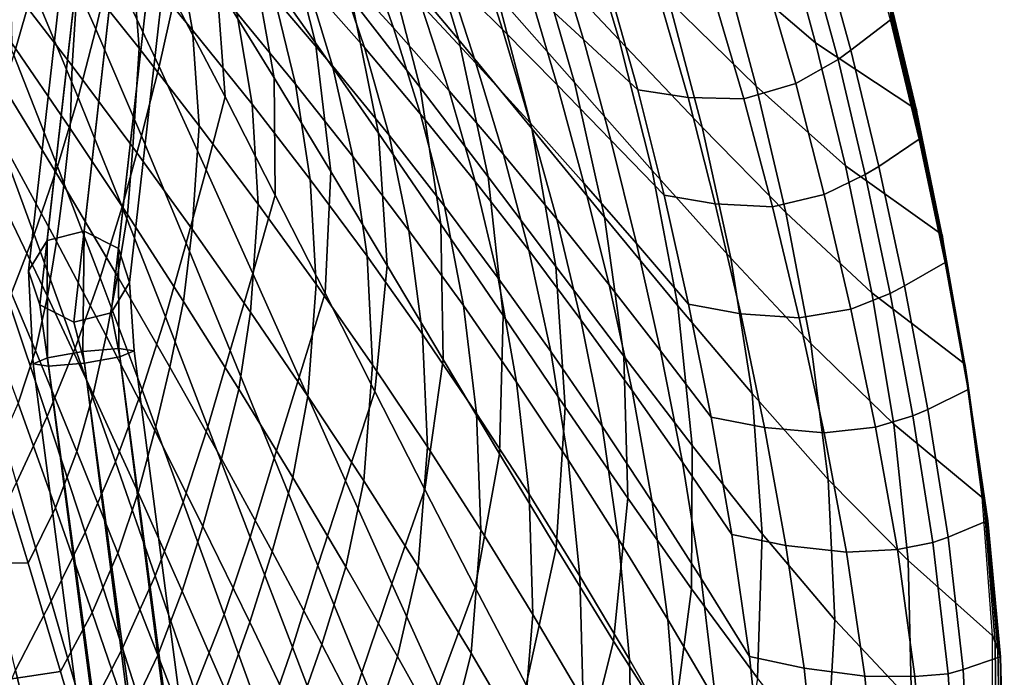
# Model space of a CAD drawing. Units: inches. Extents: x -17.2 to 17.2, y -15.5 to 15.5.
# Drawn here: x 11.2 to 17.2, y 0.7 to 4.7 of the extents above; entities that cross this region are included whole.
import ezdxf

# ---------------------------------------------------------------- set-up
doc = ezdxf.new("R2010")
doc.units = ezdxf.units.IN
doc.header["$MEASUREMENT"] = 0
doc.layers.add('AFUFU-3D-CH-LG', color=2, linetype='Continuous')
doc.layers.add('AFUFU-3D-CH-SH', color=2, linetype='Continuous')

msp = doc.modelspace()

# ---------------------------------------------------------------- linework, layer by layer
at = {"layer": 'AFUFU-3D-CH-LG'}
for points in [[(11.5569, 3.4472, 15.4738), (12.2907, 9.9485, 1.6657), (12.0618, 9.8911, 1.6265), (11.3281, 3.3898, 15.4346)], [(11.7672, 3.3403, 15.4346), (12.501, 9.8415, 1.6265), (12.2907, 9.9485, 1.6657), (11.5569, 3.4472, 15.4738)], [(11.3281, 3.3898, 15.4346), (12.0618, 9.8911, 1.6265), (11.9485, 9.7029, 1.5319), (11.2147, 3.2017, 15.34)], [(11.8358, 3.1316, 15.34), (12.5696, 9.6328, 1.5319), (12.501, 9.8415, 1.6265), (11.7672, 3.3403, 15.4346)], [(11.2147, 3.2017, 15.34), (11.9485, 9.7029, 1.5319), (12.0171, 9.4942, 1.4373), (11.2833, 2.993, 15.2453)], [(11.7224, 2.9434, 15.2453), (12.4562, 9.4446, 1.4373), (12.5696, 9.6328, 1.5319), (11.8358, 3.1316, 15.34)], [(11.2833, 2.993, 15.2453), (12.0171, 9.4942, 1.4373), (12.2274, 9.3872, 1.3981), (11.4936, 2.886, 15.2062)], [(11.4936, 2.886, 15.2062), (12.2274, 9.3872, 1.3981), (12.4562, 9.4446, 1.4373), (11.7224, 2.9434, 15.2453)], [(11.549, 2.7059, 16.0096), (11.5569, 3.4472, 15.4738), (11.3281, 3.3898, 15.4346), (11.3313, 2.6667, 15.9187)], [(11.7695, 2.724, 15.9187), (11.7672, 3.3403, 15.4346), (11.5569, 3.4472, 15.4738), (11.549, 2.7059, 16.0096)], [(11.3313, 2.6667, 15.9187), (11.3281, 3.3898, 15.4346), (11.2147, 3.2017, 15.34), (11.2439, 2.6293, 15.6992)], [(11.8636, 2.7104, 15.6992), (11.8358, 3.1316, 15.34), (11.7672, 3.3403, 15.4346), (11.7695, 2.724, 15.9187)], [(11.2439, 2.6293, 15.6992), (11.2147, 3.2017, 15.34), (11.2833, 2.993, 15.2453), (11.3379, 2.6157, 15.4798)], [(11.7762, 2.6731, 15.4798), (11.7224, 2.9434, 15.2453), (11.8358, 3.1316, 15.34), (11.8636, 2.7104, 15.6992)], [(11.3379, 2.6157, 15.4798), (11.2833, 2.993, 15.2453), (11.4936, 2.886, 15.2062), (11.5584, 2.6338, 15.3888)], [(11.5584, 2.6338, 15.3888), (11.4936, 2.886, 15.2062), (11.7224, 2.9434, 15.2453), (11.7762, 2.6731, 15.4798)], [(11.3313, 2.6667, 15.9187), (11.2439, 2.6293, 15.6992), (11.9511, -2.771, 16.3563), (12.0565, -2.7322, 16.568)], [(11.549, 2.7059, 16.0096), (11.3313, 2.6667, 15.9187), (12.0565, -2.7322, 16.568), (12.2738, -2.6946, 16.6456)], [(12.48, -2.6801, 16.5397), (11.7695, 2.724, 15.9187), (11.549, 2.7059, 16.0096), (12.2738, -2.6946, 16.6456)], [(12.2475, -2.7709, 16.0283), (11.5584, 2.6338, 15.3888), (11.7762, 2.6731, 15.4798), (12.4648, -2.7333, 16.1059)], [(12.5702, -2.6945, 16.3176), (11.8636, 2.7104, 15.6992), (11.7695, 2.724, 15.9187), (12.48, -2.6801, 16.5397)], [(12.4648, -2.7333, 16.1059), (11.7762, 2.6731, 15.4798), (11.8636, 2.7104, 15.6992), (12.5702, -2.6945, 16.3176)], [(11.2439, 2.6293, 15.6992), (11.3379, 2.6157, 15.4798), (12.0413, -2.7854, 16.1342), (11.9511, -2.771, 16.3563)], [(12.2475, -2.7709, 16.0283), (12.0413, -2.7854, 16.1342), (11.3379, 2.6157, 15.4798), (11.5584, 2.6338, 15.3888)]]:
    msp.add_3dface(points, dxfattribs=at)
at = {"layer": 'AFUFU-3D-CH-SH'}
for points in [[(12.9796, 4.6061, 16.8185), (12.5885, 5.1597, 16.8271), (12.3439, 5.9502, 17.2014), (12.7757, 5.4162, 17.1817)], [(13.8618, 4.624, 17.5516), (13.4091, 5.1643, 17.5497), (13.1287, 5.9783, 17.9621), (13.6146, 5.445, 17.9639)], [(14.8497, 4.6243, 18.496), (14.3425, 5.1649, 18.4505), (14.0831, 5.938, 18.9234), (14.6179, 5.4002, 18.9754)], [(16.057, 4.6055, 19.8755), (15.4907, 5.0931, 19.6792), (15.2742, 5.824, 20.2327), (15.8573, 5.3408, 20.4493)], [(11.337, 5.3406, 16.014), (11.4142, 5.7197, 16.0508), (11.7208, 5.0927, 16.0647), (11.6277, 4.6895, 16.0384)], [(12.7251, 4.3904, 16.4891), (12.3736, 4.9657, 16.4872), (12.1939, 5.7097, 16.8425), (12.5885, 5.1597, 16.8271)], [(13.6249, 4.3311, 17.1664), (13.2027, 4.8763, 17.1698), (12.9509, 5.6982, 17.5579), (13.4091, 5.1643, 17.5497)], [(14.5738, 4.3629, 18.0046), (14.0954, 4.9056, 17.9776), (13.8346, 5.7044, 18.4195), (14.3425, 5.1649, 18.4505)], [(12.2238, 4.685, 17.8957), (12.1278, 5.2203, 18.1105), (11.7525, 5.6432, 18.0663), (11.8512, 5.1346, 17.8476)], [(10.8455, 5.2083, 15.9555), (10.95, 5.6025, 15.9694), (11.2404, 4.9397, 16.0007), (11.1242, 4.5295, 15.9995)], [(11.8953, 4.5733, 17.7143), (11.8512, 5.1346, 17.8476), (11.4719, 5.5772, 17.7957), (11.5188, 5.0442, 17.6557)], [(15.6925, 4.3393, 19.1533), (15.1541, 4.8644, 19.0429), (14.9302, 5.616, 19.5572), (15.4907, 5.0931, 19.6792)], [(12.4237, 4.273, 16.1757), (12.1111, 4.8752, 16.1565), (12.0181, 5.5386, 16.4912), (12.3736, 4.9657, 16.4872)], [(13.4601, 4.6982, 19.369), (13.2811, 5.2042, 19.8061), (12.9283, 5.5597, 19.7509), (13.1112, 5.0801, 19.3179)], [(14.1312, 4.6887, 20.473), (13.9525, 5.2515, 20.9781), (13.608, 5.563, 20.9044), (13.7912, 5.0267, 20.4034)], [(14.6295, 4.6257, 21.1294), (14.4471, 5.2302, 21.6599), (14.106, 5.5195, 21.5802), (14.2928, 4.9385, 21.0523)], [(11.4829, 4.4641, 17.5957), (11.5188, 5.0442, 17.6557), (11.1362, 5.5091, 17.5928), (11.1042, 4.959, 17.5244)], [(11.7208, 5.0927, 16.0647), (11.7919, 5.4742, 16.1433), (12.1111, 4.8752, 16.1565), (12.0176, 4.4602, 16.0846)], [(13.2822, 4.5765, 18.9198), (13.1112, 5.0801, 19.3179), (12.7553, 5.456, 19.2697), (12.9299, 4.9782, 18.8747)], [(16.083, 5.2555, 21.7657), (16.2751, 4.5603, 21.1778), (16.5178, 4.7486, 20.9678), (16.3202, 5.4647, 21.5709)], [(13.3673, 4.0491, 16.817), (12.9796, 4.6061, 16.8185), (12.7757, 5.4162, 17.1817), (13.2027, 4.8763, 17.1698)], [(14.311, 4.0793, 17.5648), (13.8618, 4.624, 17.5516), (13.6146, 5.445, 17.9639), (14.0954, 4.9056, 17.9776)], [(15.3598, 4.0867, 18.5576), (14.8497, 4.6243, 18.496), (14.6179, 5.4002, 18.9754), (15.1541, 4.8644, 19.0429)], [(11.2404, 4.9397, 16.0007), (11.337, 5.3406, 16.014), (11.6277, 4.6895, 16.0384), (11.5199, 4.2703, 16.0361)], [(13.0848, 4.4653, 18.5244), (12.9299, 4.9782, 18.8747), (12.5701, 5.3728, 18.8317), (12.7283, 4.8854, 18.483)], [(13.9677, 4.4811, 19.9278), (13.7912, 5.0267, 20.4034), (13.4461, 5.3624, 20.3363), (13.6275, 4.8445, 19.8649)], [(16.6749, 4.198, 20.0805), (16.057, 4.6055, 19.8755), (15.8573, 5.3408, 20.4493), (16.4968, 4.9458, 20.6744)], [(12.8571, 4.3518, 18.1935), (12.7283, 4.8854, 18.483), (12.3643, 5.2979, 18.4424), (12.4961, 4.7899, 18.1525)], [(12.5895, 4.2282, 17.9408), (12.4961, 4.7899, 18.1525), (12.1278, 5.2203, 18.1105), (12.2238, 4.685, 17.8957)], [(14.4663, 4.3483, 20.544), (14.2928, 4.9385, 21.0523), (13.9525, 5.2515, 20.9781), (14.1312, 4.6887, 20.473)], [(14.9637, 4.3164, 21.2142), (14.7864, 4.945, 21.7471), (14.4471, 5.2302, 21.6599), (14.6295, 4.6257, 21.1294)], [(16.0073, 5.1924, 21.8297), (16.1954, 4.5035, 21.2492), (16.2751, 4.5603, 21.1778), (16.083, 5.2555, 21.7657)], [(13.0741, 3.8135, 16.4973), (12.7251, 4.3904, 16.4891), (12.5885, 5.1597, 16.8271), (12.9796, 4.6061, 16.8185)], [(13.8017, 4.3108, 19.4239), (13.6275, 4.8445, 19.8649), (13.2811, 5.2042, 19.8061), (13.4601, 4.6982, 19.369)], [(14.0432, 3.7816, 17.1723), (13.6249, 4.3311, 17.1664), (13.4091, 5.1643, 17.5497), (13.8618, 4.624, 17.5516)], [(15.0528, 3.8201, 18.0463), (14.5738, 4.3629, 18.0046), (14.3425, 5.1649, 18.4505), (14.8497, 4.6243, 18.496)], [(16.1954, 4.5035, 21.2492), (16.0073, 5.1924, 21.8297), (15.7413, 5.0241, 21.9359), (15.9352, 4.3566, 21.368)], [(11.6277, 4.6895, 16.0384), (11.7208, 5.0927, 16.0647), (12.0176, 4.4602, 16.0846), (11.9091, 4.033, 16.068)], [(12.2653, 4.096, 17.7685), (12.2238, 4.685, 17.8957), (11.8512, 5.1346, 17.8476), (11.8953, 4.5733, 17.7143)], [(16.2406, 3.8483, 19.3282), (15.6925, 4.3393, 19.1533), (15.4907, 5.0931, 19.6792), (16.057, 4.6055, 19.8755)], [(11.8556, 3.9639, 17.6623), (11.8953, 4.5733, 17.7143), (11.5188, 5.0442, 17.6557), (11.4829, 4.4641, 17.5957)], [(13.6266, 4.1676, 18.9678), (13.4601, 4.6982, 19.369), (13.1112, 5.0801, 19.3179), (13.2822, 4.5765, 18.9198)], [(13.4333, 4.0374, 18.5675), (13.2822, 4.5765, 18.9198), (12.9299, 4.9782, 18.8747), (13.0848, 4.4653, 18.5244)], [(14.302, 4.1139, 19.9938), (14.1312, 4.6887, 20.473), (13.7912, 5.0267, 20.4034), (13.9677, 4.4811, 19.9278)], [(15.9352, 4.3566, 21.368), (15.7413, 5.0241, 21.9359), (15.4253, 4.9097, 21.9837), (15.6167, 4.2622, 21.4259)], [(11.1042, 4.959, 17.5244), (11.1116, 4.6036, 17.4915), (11.4702, 4.0787, 17.5694), (11.4829, 4.4641, 17.5957)], [(11.1242, 4.5295, 15.9995), (11.2404, 4.9397, 16.0007), (11.5199, 4.2703, 16.0361), (11.3936, 3.8458, 16.0462)], [(12.7326, 3.669, 16.201), (12.4237, 4.273, 16.1757), (12.3736, 4.9657, 16.4872), (12.7251, 4.3904, 16.4891)], [(14.7972, 4.0071, 20.6184), (14.6295, 4.6257, 21.1294), (14.2928, 4.9385, 21.0523), (14.4663, 4.3483, 20.544)], [(15.273, 4.2687, 21.3515), (15.09, 4.9038, 21.8983), (14.7864, 4.945, 21.7471), (14.9637, 4.3164, 21.2142)], [(15.6167, 4.2622, 21.4259), (15.4253, 4.9097, 21.9837), (15.09, 4.9038, 21.8983), (15.273, 4.2687, 21.3515)], [(16.6778, 4.198, 20.0805), (16.4998, 4.9458, 20.6744), (16.5067, 4.8801, 20.7722), (16.6842, 4.1361, 20.1812)], [(12.0176, 4.4602, 16.0846), (12.1111, 4.8752, 16.1565), (12.4237, 4.273, 16.1757), (12.3078, 3.824, 16.1105)], [(13.2103, 3.9058, 18.2348), (13.0848, 4.4653, 18.5244), (12.7283, 4.8854, 18.483), (12.8571, 4.3518, 18.1935)], [(13.7518, 3.4892, 16.8231), (13.3673, 4.0491, 16.817), (13.2027, 4.8763, 17.1698), (13.6249, 4.3311, 17.1664)], [(14.7592, 3.5327, 17.5908), (14.311, 4.0793, 17.5648), (14.0954, 4.9056, 17.9776), (14.5738, 4.3629, 18.0046)], [(15.8752, 3.5607, 18.6577), (15.3598, 4.0867, 18.5576), (15.1541, 4.8644, 19.0429), (15.6925, 4.3393, 19.1533)], [(16.6842, 4.1361, 20.1812), (16.5067, 4.8801, 20.7722), (16.5137, 4.8143, 20.87), (16.6906, 4.0743, 20.2818)], [(12.9477, 3.7639, 17.9843), (12.8571, 4.3518, 18.1935), (12.4961, 4.7899, 18.1525), (12.5895, 4.2282, 17.9408)], [(14.1363, 3.9181, 19.4831), (13.9677, 4.4811, 19.9278), (13.6275, 4.8445, 19.8649), (13.8017, 4.3108, 19.4239)], [(16.6906, 4.0743, 20.2818), (16.5137, 4.8143, 20.87), (16.5207, 4.7486, 20.9678), (16.697, 4.0125, 20.3825)], [(16.2751, 4.5603, 21.1778), (16.4472, 3.8457, 20.6074), (16.6941, 4.0125, 20.3825), (16.5178, 4.7486, 20.9678)], [(11.5199, 4.2703, 16.0361), (11.6277, 4.6895, 16.0384), (11.9091, 4.033, 16.068), (11.7911, 3.5964, 16.0757)], [(12.6282, 3.6121, 17.819), (12.5895, 4.2282, 17.9408), (12.2238, 4.685, 17.8957), (12.2653, 4.096, 17.7685)], [(13.9631, 3.7519, 19.0196), (13.8017, 4.3108, 19.4239), (13.4601, 4.6982, 19.369), (13.6266, 4.1676, 18.9678)], [(14.6308, 3.743, 20.0619), (14.4663, 4.3483, 20.544), (14.1312, 4.6887, 20.473), (14.302, 4.1139, 19.9938)], [(13.4212, 3.2352, 16.5119), (13.0741, 3.8135, 16.4973), (12.9796, 4.6061, 16.8185), (13.3673, 4.0491, 16.817)], [(14.4596, 3.2296, 17.1886), (14.0432, 3.7816, 17.1723), (13.8618, 4.624, 17.5516), (14.311, 4.0793, 17.5648)], [(15.1248, 3.6678, 20.7005), (14.9637, 4.3164, 21.2142), (14.6295, 4.6257, 21.1294), (14.7972, 4.0071, 20.6184)], [(15.5364, 3.2812, 18.1042), (15.0528, 3.8201, 18.0463), (14.8497, 4.6243, 18.496), (15.3598, 4.0867, 18.5576)], [(16.8341, 3.4272, 19.5111), (16.2406, 3.8483, 19.3282), (16.057, 4.6055, 19.8755), (16.6749, 4.198, 20.0805)], [(11.1116, 4.6036, 17.4915), (11.0959, 4.2792, 17.5013), (11.4316, 3.7274, 17.5808), (11.4702, 4.0787, 17.5694)], [(12.2218, 3.4584, 17.7241), (12.2653, 4.096, 17.7685), (11.8953, 4.5733, 17.7143), (11.8556, 3.9639, 17.6623)], [(13.7734, 3.6014, 18.6134), (13.6266, 4.1676, 18.9678), (13.2822, 4.5765, 18.9198), (13.4333, 4.0374, 18.5675)], [(16.1954, 4.5035, 21.2492), (16.3629, 3.7946, 20.6869), (16.4472, 3.8457, 20.6074), (16.2751, 4.5603, 21.1778)], [(10.992, 4.1217, 16.0008), (11.1242, 4.5295, 15.9995), (11.3936, 3.8458, 16.0462), (11.2499, 3.4253, 16.0588)], [(16.3629, 3.7946, 20.6869), (16.1954, 4.5035, 21.2492), (15.9352, 4.3566, 21.368), (16.111, 3.672, 20.8198)], [(11.4829, 4.4641, 17.5957), (11.4702, 4.0787, 17.5694), (11.8226, 3.5486, 17.6429), (11.8556, 3.9639, 17.6623)], [(11.9091, 4.033, 16.068), (12.0176, 4.4602, 16.0846), (12.3078, 3.824, 16.1105), (12.1841, 3.3732, 16.1029)], [(13.5551, 3.4517, 18.2775), (13.4333, 4.0374, 18.5675), (13.0848, 4.4653, 18.5244), (13.2103, 3.9058, 18.2348)], [(14.4643, 3.5202, 19.5461), (14.302, 4.1139, 19.9938), (13.9677, 4.4811, 19.9278), (14.1363, 3.9181, 19.4831)], [(13.0398, 3.0644, 16.2319), (12.7326, 3.669, 16.201), (12.7251, 4.3904, 16.4891), (13.0741, 3.8135, 16.4973)], [(15.2096, 2.9871, 17.6313), (14.7592, 3.5327, 17.5908), (14.5738, 4.3629, 18.0046), (15.0528, 3.8201, 18.0463)], [(13.2978, 3.292, 18.0275), (13.2103, 3.9058, 18.2348), (12.8571, 4.3518, 18.1935), (12.9477, 3.7639, 17.9843)], [(14.1342, 2.927, 16.8374), (13.7518, 3.4892, 16.8231), (13.6249, 4.3311, 17.1664), (14.0432, 3.7816, 17.1723)], [(14.292, 3.3295, 19.076), (14.1363, 3.9181, 19.4831), (13.8017, 4.3108, 19.4239), (13.9631, 3.7519, 19.0196)], [(14.9549, 3.3699, 20.1338), (14.7972, 4.0071, 20.6184), (14.4663, 4.3483, 20.544), (14.6308, 3.743, 20.0619)], [(15.4402, 3.6143, 20.822), (15.273, 4.2687, 21.3515), (14.9637, 4.3164, 21.2142), (15.1248, 3.6678, 20.7005)], [(16.111, 3.672, 20.8198), (15.9352, 4.3566, 21.368), (15.6167, 4.2622, 21.4259), (15.7919, 3.5975, 20.8865)], [(16.4042, 3.0668, 18.8114), (15.8752, 3.5607, 18.6577), (15.6925, 4.3393, 19.1533), (16.2406, 3.8483, 19.3282)], [(11.0959, 4.2792, 17.5013), (11.0745, 3.9591, 17.5367), (11.3865, 3.3831, 17.6146), (11.4316, 3.7274, 17.5808)], [(11.3936, 3.8458, 16.0462), (11.5199, 4.2703, 16.0361), (11.7911, 3.5964, 16.0757), (11.6559, 3.1587, 16.0956)], [(12.3078, 3.824, 16.1105), (12.4237, 4.273, 16.1757), (12.7326, 3.669, 16.201), (12.5942, 3.1862, 16.142)], [(15.7919, 3.5975, 20.8865), (15.6167, 4.2622, 21.4259), (15.273, 4.2687, 21.3515), (15.4402, 3.6143, 20.822)], [(12.9835, 3.1215, 17.8673), (12.9477, 3.7639, 17.9843), (12.5895, 4.2282, 17.9408), (12.6282, 3.6121, 17.819)], [(16.837, 3.4272, 19.5111), (16.6778, 4.198, 20.0805), (16.6842, 4.1361, 20.1812), (16.8437, 3.3695, 19.6146)], [(10.8486, 3.7278, 15.9936), (10.992, 4.1217, 16.0008), (11.2499, 3.4253, 16.0588), (11.0913, 3.0175, 16.0631)], [(14.1049, 3.1576, 18.6632), (13.9631, 3.7519, 19.0196), (13.6266, 4.1676, 18.9678), (13.7734, 3.6014, 18.6134)], [(16.8437, 3.3695, 19.6146), (16.6842, 4.1361, 20.1812), (16.6906, 4.0743, 20.2818), (16.8503, 3.3118, 19.718)], [(11.4702, 4.0787, 17.5694), (11.4316, 3.7274, 17.5808), (11.7611, 3.1707, 17.6563), (11.8226, 3.5486, 17.6429)], [(12.5811, 2.9475, 17.7816), (12.6282, 3.6121, 17.819), (12.2653, 4.096, 17.7685), (12.2218, 3.4584, 17.7241)], [(14.7863, 3.1173, 19.6117), (14.6308, 3.743, 20.0619), (14.302, 4.1139, 19.9938), (14.4643, 3.5202, 19.5461)], [(14.8768, 2.6771, 17.217), (14.4596, 3.2296, 17.1886), (14.311, 4.0793, 17.5648), (14.7592, 3.5327, 17.5908)], [(16.0286, 2.7546, 18.1957), (15.5364, 3.2812, 18.1042), (15.3598, 4.0867, 18.5576), (15.8752, 3.5607, 18.6577)], [(16.8503, 3.3118, 19.718), (16.6906, 4.0743, 20.2818), (16.697, 4.0125, 20.3825), (16.857, 3.2541, 19.8215)], [(11.7911, 3.5964, 16.0757), (11.9091, 4.033, 16.068), (12.1841, 3.3732, 16.1029), (12.0564, 2.9196, 16.1194)], [(13.7668, 2.6559, 16.533), (13.4212, 3.2352, 16.5119), (13.3673, 4.0491, 16.817), (13.7518, 3.4892, 16.8231)], [(13.891, 2.9891, 18.3227), (13.7734, 3.6014, 18.6134), (13.4333, 4.0374, 18.5675), (13.5551, 3.4517, 18.2775)], [(15.2751, 2.9968, 20.213), (15.1248, 3.6678, 20.7005), (14.7972, 4.0071, 20.6184), (14.9549, 3.3699, 20.1338)], [(16.4472, 3.8457, 20.6074), (16.6053, 3.1093, 20.0611), (16.8541, 3.2541, 19.8215), (16.6941, 4.0125, 20.3825)], [(11.0745, 3.9591, 17.5367), (11.0444, 3.643, 17.5859), (11.3318, 3.0446, 17.6605), (11.3865, 3.3831, 17.6146)], [(11.8556, 3.9639, 17.6623), (11.8226, 3.5486, 17.6429), (12.1689, 3.0136, 17.7117), (12.2218, 3.4584, 17.7241)], [(13.6393, 2.812, 18.0717), (13.5551, 3.4517, 18.2775), (13.2103, 3.9058, 18.2348), (13.2978, 3.292, 18.0275)], [(14.6135, 2.9007, 19.1364), (14.4643, 3.5202, 19.5461), (14.1363, 3.9181, 19.4831), (14.292, 3.3295, 19.076)], [(11.2499, 3.4253, 16.0588), (11.3936, 3.8458, 16.0462), (11.6559, 3.1587, 16.0956), (11.5019, 2.7265, 16.1182)], [(12.1841, 3.3732, 16.1029), (12.3078, 3.824, 16.1105), (12.5942, 3.1862, 16.142), (12.4555, 2.7117, 16.1427)], [(15.6665, 2.4465, 17.6879), (15.2096, 2.9871, 17.6313), (15.0528, 3.8201, 18.0463), (15.5364, 3.2812, 18.1042)], [(16.9721, 2.6315, 18.9713), (16.4042, 3.0668, 18.8114), (16.2406, 3.8483, 19.3282), (16.8341, 3.4272, 19.5111)], [(16.3629, 3.7946, 20.6869), (16.5165, 3.0638, 20.1493), (16.6053, 3.1093, 20.0611), (16.4472, 3.8457, 20.6074)], [(13.3307, 2.624, 17.9147), (13.2978, 3.292, 18.0275), (12.9477, 3.7639, 17.9843), (12.9835, 3.1215, 17.8673)], [(13.3462, 2.4597, 16.2686), (13.0398, 3.0644, 16.2319), (13.0741, 3.8135, 16.4973), (13.4212, 3.2352, 16.5119)], [(14.5167, 2.3642, 16.8611), (14.1342, 2.927, 16.8374), (14.0432, 3.7816, 17.1723), (14.4596, 3.2296, 17.1886)], [(16.5165, 3.0638, 20.1493), (16.3629, 3.7946, 20.6869), (16.111, 3.672, 20.8198), (16.2746, 2.9673, 20.2973)], [(11.4316, 3.7274, 17.5808), (11.3865, 3.3831, 17.6146), (11.6922, 2.8028, 17.6892), (11.7611, 3.1707, 17.6563)], [(14.428, 2.7061, 18.7175), (14.292, 3.3295, 19.076), (13.9631, 3.7519, 19.0196), (14.1049, 3.1576, 18.6632)], [(15.103, 2.7105, 19.6813), (14.9549, 3.3699, 20.1338), (14.6308, 3.743, 20.0619), (14.7863, 3.1173, 19.6117)], [(11.0444, 3.643, 17.5859), (10.9943, 3.332, 17.6325), (11.2565, 2.7123, 17.7044), (11.3318, 3.0446, 17.6605)], [(12.5942, 3.1862, 16.142), (12.7326, 3.669, 16.201), (13.0398, 3.0644, 16.2319), (12.8791, 2.5481, 16.1789)], [(15.5967, 2.9381, 20.3174), (15.4402, 3.6143, 20.822), (15.1248, 3.6678, 20.7005), (15.2751, 2.9968, 20.213)], [(16.2746, 2.9673, 20.2973), (16.111, 3.672, 20.8198), (15.7919, 3.5975, 20.8865), (15.9561, 2.9125, 20.3724)], [(11.6559, 3.1587, 16.0956), (11.7911, 3.5964, 16.0757), (12.0564, 2.9196, 16.1194), (11.9131, 2.4692, 16.148)], [(12.933, 2.4312, 17.8364), (12.9835, 3.1215, 17.8673), (12.6282, 3.6121, 17.819), (12.5811, 2.9475, 17.7816)], [(14.2178, 2.5181, 18.3716), (14.1049, 3.1576, 18.6632), (13.7734, 3.6014, 18.6134), (13.891, 2.9891, 18.3227)], [(15.9561, 2.9125, 20.3724), (15.7919, 3.5975, 20.8865), (15.4402, 3.6143, 20.822), (15.5967, 2.9381, 20.3174)], [(11.8226, 3.5486, 17.6429), (11.7611, 3.1707, 17.6563), (12.0845, 2.6096, 17.7277), (12.1689, 3.0136, 17.7117)], [(14.9285, 2.4655, 19.1999), (14.7863, 3.1173, 19.6117), (14.4643, 3.5202, 19.5461), (14.6135, 2.9007, 19.1364)], [(15.2983, 2.1269, 17.2593), (14.8768, 2.6771, 17.217), (14.7592, 3.5327, 17.5908), (15.2096, 2.9871, 17.6313)], [(16.5384, 2.2582, 18.3292), (16.0286, 2.7546, 18.1957), (15.8752, 3.5607, 18.6577), (16.4042, 3.0668, 18.8114)], [(12.2218, 3.4584, 17.7241), (12.1689, 3.0136, 17.7117), (12.5086, 2.4738, 17.7764), (12.5811, 2.9475, 17.7816)], [(14.1122, 2.0764, 16.5611), (13.7668, 2.6559, 16.533), (13.7518, 3.4892, 16.8231), (14.1342, 2.927, 16.8374)], [(11.0913, 3.0175, 16.0631), (11.2499, 3.4253, 16.0588), (11.5019, 2.7265, 16.1182), (11.3287, 2.3058, 16.1329)], [(13.9715, 2.3237, 18.1181), (13.891, 2.9891, 18.3227), (13.5551, 3.4517, 18.2775), (13.6393, 2.812, 18.0717)], [(16.975, 2.6315, 18.9713), (16.837, 3.4272, 19.5111), (16.8437, 3.3695, 19.6146), (16.9831, 2.5783, 19.0773)], [(11.3865, 3.3831, 17.6146), (11.3318, 3.0446, 17.6605), (11.6129, 2.4427, 17.7326), (11.6922, 2.8028, 17.6892)], [(12.0564, 2.9196, 16.1194), (12.1841, 3.3732, 16.1029), (12.4555, 2.7117, 16.1427), (12.3182, 2.2413, 16.1671)], [(15.4152, 2.3016, 19.7574), (15.2751, 2.9968, 20.213), (14.9549, 3.3699, 20.1338), (15.103, 2.7105, 19.6813)], [(16.9831, 2.5783, 19.0773), (16.8437, 3.3695, 19.6146), (16.8503, 3.3118, 19.718), (16.9913, 2.525, 19.1833)], [(10.9943, 3.332, 17.6325), (10.9132, 3.028, 17.6606), (11.1499, 2.3872, 17.732), (11.2565, 2.7123, 17.7044)], [(13.6692, 2.1193, 17.9625), (13.6393, 2.812, 18.0717), (13.2978, 3.292, 18.0275), (13.3307, 2.624, 17.9147)], [(14.7433, 2.2471, 18.776), (14.6135, 2.9007, 19.1364), (14.292, 3.3295, 19.076), (14.428, 2.7061, 18.7175)], [(16.1356, 1.9189, 17.7728), (15.6665, 2.4465, 17.6879), (15.5364, 3.2812, 18.1042), (16.0286, 2.7546, 18.1957)], [(16.9913, 2.525, 19.1833), (16.8503, 3.3118, 19.718), (16.857, 3.2541, 19.8215), (16.9994, 2.4718, 19.2893)], [(13.6529, 1.8556, 16.3107), (13.3462, 2.4597, 16.2686), (13.4212, 3.2352, 16.5119), (13.7668, 2.6559, 16.533)], [(14.9023, 1.8025, 16.8958), (14.5167, 2.3642, 16.8611), (14.4596, 3.2296, 17.1886), (14.8768, 2.6771, 17.217)], [(16.6053, 3.1093, 20.0611), (16.7491, 2.3492, 19.544), (16.9965, 2.4718, 19.2893), (16.8541, 3.2541, 19.8215)], [(11.5019, 2.7265, 16.1182), (11.6559, 3.1587, 16.0956), (11.9131, 2.4692, 16.148), (11.7493, 2.026, 16.1793)], [(11.7611, 3.1707, 17.6563), (11.6922, 2.8028, 17.6892), (11.9923, 2.2187, 17.7604), (12.0845, 2.6096, 17.7277)], [(12.4555, 2.7117, 16.1427), (12.5942, 3.1862, 16.142), (12.8791, 2.5481, 16.1789), (12.7254, 2.0501, 16.1873)], [(14.5357, 2.0388, 18.4249), (14.428, 2.7061, 18.7175), (14.1049, 3.1576, 18.6632), (14.2178, 2.5181, 18.3716)], [(13.2769, 1.9093, 17.8897), (13.3307, 2.624, 17.9147), (12.9835, 3.1215, 17.8673), (12.933, 2.4312, 17.8364)], [(15.2377, 2.0248, 19.2675), (15.103, 2.7105, 19.6813), (14.7863, 3.1173, 19.6117), (14.9285, 2.4655, 19.1999)], [(16.5165, 3.0638, 20.1493), (16.6567, 2.3094, 19.6414), (16.7491, 2.3492, 19.544), (16.6053, 3.1093, 20.0611)], [(11.3318, 3.0446, 17.6605), (11.2565, 2.7123, 17.7044), (11.5125, 2.0898, 17.7744), (11.6129, 2.4427, 17.7326)], [(12.8791, 2.5481, 16.1789), (13.0398, 3.0644, 16.2319), (13.3462, 2.4597, 16.2686), (13.1638, 1.9108, 16.2212)], [(16.6567, 2.3094, 19.6414), (16.5165, 3.0638, 20.1493), (16.2746, 2.9673, 20.2973), (16.4261, 2.2401, 19.8053)], [(17.0805, 1.8088, 18.4665), (16.5384, 2.2582, 18.3292), (16.4042, 3.0668, 18.8114), (16.9721, 2.6315, 18.9713)], [(10.924, 2.6279, 16.0477), (11.0913, 3.0175, 16.0631), (11.3287, 2.3058, 16.1329), (11.1408, 1.8987, 16.1282)], [(12.1689, 3.0136, 17.7117), (12.0845, 2.6096, 17.7277), (12.402, 2.0443, 17.7955), (12.5086, 2.4738, 17.7764)], [(14.2942, 1.8272, 18.1677), (14.2178, 2.5181, 18.3716), (13.891, 2.9891, 18.3227), (13.9715, 2.3237, 18.1181)], [(15.7287, 1.5829, 17.3168), (15.2983, 2.1269, 17.2593), (15.2096, 2.9871, 17.6313), (15.6665, 2.4465, 17.6879)], [(15.7429, 2.238, 19.8439), (15.5967, 2.9381, 20.3174), (15.2751, 2.9968, 20.213), (15.4152, 2.3016, 19.7574)], [(11.9131, 2.4692, 16.148), (12.0564, 2.9196, 16.1194), (12.3182, 2.2413, 16.1671), (12.1669, 1.7786, 16.2032)], [(12.5811, 2.9475, 17.7816), (12.5086, 2.4738, 17.7764), (12.8414, 1.9295, 17.8383), (12.933, 2.4312, 17.8364)], [(14.4602, 1.498, 16.5973), (14.1122, 2.0764, 16.5611), (14.1342, 2.927, 16.8374), (14.5167, 2.3642, 16.8611)], [(16.1093, 2.2047, 19.889), (15.9561, 2.9125, 20.3724), (15.5967, 2.9381, 20.3174), (15.7429, 2.238, 19.8439)], [(16.4261, 2.2401, 19.8053), (16.2746, 2.9673, 20.2973), (15.9561, 2.9125, 20.3724), (16.1093, 2.2047, 19.889)], [(15.0516, 1.7807, 18.838), (14.9285, 2.4655, 19.1999), (14.6135, 2.9007, 19.1364), (14.7433, 2.2471, 18.776)], [(11.6922, 2.8028, 17.6892), (11.6129, 2.4427, 17.7326), (11.8888, 1.8377, 17.8022), (11.9923, 2.2187, 17.7604)], [(13.9983, 1.6072, 18.012), (13.9715, 2.3237, 18.1181), (13.6393, 2.812, 18.0717), (13.6692, 2.1193, 17.9625)], [(11.3287, 2.3058, 16.1329), (11.5019, 2.7265, 16.1182), (11.7493, 2.026, 16.1793), (11.5621, 1.593, 16.2033)], [(16.6265, 1.4198, 17.8881), (16.1356, 1.9189, 17.7728), (16.0286, 2.7546, 18.1957), (16.5384, 2.2582, 18.3292)], [(11.2565, 2.7123, 17.7044), (11.1499, 2.3872, 17.732), (11.3803, 1.7441, 17.8022), (11.5125, 2.0898, 17.7744)], [(12.3182, 2.2413, 16.1671), (12.4555, 2.7117, 16.1427), (12.7254, 2.0501, 16.1873), (12.5783, 1.5628, 16.2188)], [(14.8453, 1.5515, 18.4824), (14.7433, 2.2471, 18.776), (14.428, 2.7061, 18.7175), (14.5357, 2.0388, 18.4249)], [(15.2948, 1.2449, 16.9432), (14.9023, 1.8025, 16.8958), (14.8768, 2.6771, 17.217), (15.2983, 2.1269, 17.2593)], [(15.542, 1.58, 19.3407), (15.4152, 2.3016, 19.7574), (15.103, 2.7105, 19.6813), (15.2377, 2.0248, 19.2675)], [(12.0845, 2.6096, 17.7277), (11.9923, 2.2187, 17.7604), (12.2869, 1.6311, 17.8287), (12.402, 2.0443, 17.7955)], [(13.6122, 1.3819, 17.9429), (13.6692, 2.1193, 17.9625), (13.3307, 2.624, 17.9147), (13.2769, 1.9093, 17.8897)], [(13.9617, 1.2529, 16.3585), (13.6529, 1.8556, 16.3107), (13.7668, 2.6559, 16.533), (14.1122, 2.0764, 16.5611)], [(17.0835, 1.8088, 18.4665), (16.975, 2.6315, 18.9713), (16.9831, 2.5783, 19.0773), (17.0946, 1.7604, 18.5746)], [(12.7254, 2.0501, 16.1873), (12.8791, 2.5481, 16.1789), (13.1638, 1.9108, 16.2212), (12.9949, 1.3894, 16.2366)], [(17.0946, 1.7604, 18.5746), (16.9831, 2.5783, 19.0773), (16.9913, 2.525, 19.1833), (17.1058, 1.712, 18.6828)], [(14.6076, 1.3225, 18.2215), (14.5357, 2.0388, 18.4249), (14.2178, 2.5181, 18.3716), (14.2942, 1.8272, 18.1677)], [(17.1058, 1.712, 18.6828), (16.9913, 2.525, 19.1833), (16.9994, 2.4718, 19.2893), (17.117, 1.6636, 18.791)], [(11.6129, 2.4427, 17.7326), (11.5125, 2.0898, 17.7744), (11.7634, 1.4649, 17.8428), (11.8888, 1.8377, 17.8022)], [(11.7493, 2.026, 16.1793), (11.9131, 2.4692, 16.148), (12.1669, 1.7786, 16.2032), (11.9936, 1.3246, 16.2422)], [(12.5086, 2.4738, 17.7764), (12.402, 2.0443, 17.7955), (12.7133, 1.4753, 17.8608), (12.8414, 1.9295, 17.8383)], [(12.933, 2.4312, 17.8364), (12.8414, 1.9295, 17.8383), (13.1671, 1.381, 17.8986), (13.2769, 1.9093, 17.8897)], [(13.1638, 1.9108, 16.2212), (13.3462, 2.4597, 16.2686), (13.6529, 1.8556, 16.3107), (13.4494, 1.275, 16.2686)], [(15.3537, 1.3077, 18.9038), (15.2377, 2.0248, 19.2675), (14.9285, 2.4655, 19.1999), (15.0516, 1.7807, 18.838)], [(16.1751, 1.0532, 17.3975), (15.7287, 1.5829, 17.3168), (15.6665, 2.4465, 17.6879), (16.1356, 1.9189, 17.7728)], [(16.7491, 2.3492, 19.544), (16.8727, 1.5631, 19.062), (17.1141, 1.6636, 18.791), (16.9965, 2.4718, 19.2893)], [(11.1499, 2.3872, 17.732), (11.0076, 2.0671, 17.7312), (11.2119, 1.4024, 17.8054), (11.3803, 1.7441, 17.8022)], [(14.8141, 0.9229, 16.6429), (14.4602, 1.498, 16.5973), (14.5167, 2.3642, 16.8611), (14.9023, 1.8025, 16.8958)], [(11.1408, 1.8987, 16.1282), (11.3287, 2.3058, 16.1329), (11.5621, 1.593, 16.2033), (11.3539, 1.1687, 16.2086)], [(14.3177, 1.0878, 18.0642), (14.2942, 1.8272, 18.1677), (13.9715, 2.3237, 18.1181), (13.9983, 1.6072, 18.012)], [(16.7792, 1.5298, 19.1684), (16.6567, 2.3094, 19.6414), (16.4261, 2.2401, 19.8053), (16.5605, 1.4874, 19.3489)], [(16.6567, 2.3094, 19.6414), (16.7792, 1.5298, 19.1684), (16.8727, 1.5631, 19.062), (16.7491, 2.3492, 19.544)], [(15.1475, 1.0564, 18.5435), (15.0516, 1.7807, 18.838), (14.7433, 2.2471, 18.776), (14.8453, 1.5515, 18.4824)], [(15.875, 1.5117, 19.4085), (15.7429, 2.238, 19.8439), (15.4152, 2.3016, 19.7574), (15.542, 1.58, 19.3407)], [(17.1441, 0.957, 18.0043), (16.6265, 1.4198, 17.8881), (16.5384, 2.2582, 18.3292), (17.0805, 1.8088, 18.4665)], [(11.9923, 2.2187, 17.7604), (11.8888, 1.8377, 17.8022), (12.1596, 1.2297, 17.8697), (12.2869, 1.6311, 17.8287)], [(12.1669, 1.7786, 16.2032), (12.3182, 2.2413, 16.1671), (12.5783, 1.5628, 16.2188), (12.4187, 1.0875, 16.2614)], [(16.247, 1.4709, 19.4424), (16.1093, 2.2047, 19.889), (15.7429, 2.238, 19.8439), (15.875, 1.5117, 19.4085)], [(16.5605, 1.4874, 19.3489), (16.4261, 2.2401, 19.8053), (16.1093, 2.2047, 19.889), (16.247, 1.4709, 19.4424)], [(11.0076, 2.0671, 17.7312), (10.7238, 2.1232, 17.6401), (10.913, 1.4067, 17.7273), (11.2119, 1.4024, 17.8054)], [(15.6991, 0.6951, 17.0046), (15.2948, 1.2449, 16.9432), (15.2983, 2.1269, 17.2593), (15.7287, 1.5829, 17.3168)], [(11.5125, 2.0898, 17.7744), (11.3803, 1.7441, 17.8022), (11.606, 1.0992, 17.8715), (11.7634, 1.4649, 17.8428)], [(13.9383, 0.8488, 17.9972), (13.9983, 1.6072, 18.012), (13.6692, 2.1193, 17.9625), (13.6122, 1.3819, 17.9429)], [(14.2758, 0.6535, 16.4126), (13.9617, 1.2529, 16.3585), (14.1122, 2.0764, 16.5611), (14.4602, 1.498, 16.5973)], [(11.5621, 1.593, 16.2033), (11.7493, 2.026, 16.1793), (11.9936, 1.3246, 16.2422), (11.7925, 0.8793, 16.2745)], [(12.402, 2.0443, 17.7955), (12.2869, 1.6311, 17.8287), (12.5759, 1.0403, 17.8951), (12.7133, 1.4753, 17.8608)], [(12.5783, 1.5628, 16.2188), (12.7254, 2.0501, 16.1873), (12.9949, 1.3894, 16.2366), (12.8377, 0.8849, 16.2742)], [(14.9124, 0.8101, 18.2793), (14.8453, 1.5515, 18.4824), (14.5357, 2.0388, 18.4249), (14.6076, 1.3225, 18.2215)], [(15.6503, 0.8288, 18.9743), (15.542, 1.58, 19.3407), (15.2377, 2.0248, 19.2675), (15.3537, 1.3077, 18.9038)], [(10.9489, 1.5018, 16.0874), (11.1408, 1.8987, 16.1282), (11.3539, 1.1687, 16.2086), (11.1347, 0.745, 16.1786)], [(12.8414, 1.9295, 17.8383), (12.7133, 1.4753, 17.8608), (13.0182, 0.9029, 17.9245), (13.1671, 1.381, 17.8986)], [(12.9949, 1.3894, 16.2366), (13.1638, 1.9108, 16.2212), (13.4494, 1.275, 16.2686), (13.2654, 0.7305, 16.2903)], [(13.2769, 1.9093, 17.8897), (13.1671, 1.381, 17.8986), (13.4852, 0.8285, 17.9584), (13.6122, 1.3819, 17.9429)], [(16.6479, 0.5508, 17.4979), (16.1751, 1.0532, 17.3975), (16.1356, 1.9189, 17.7728), (16.6265, 1.4198, 17.8881)], [(11.8888, 1.8377, 17.8022), (11.7634, 1.4649, 17.8428), (12.01, 0.8376, 17.91), (12.1596, 1.2297, 17.8697)], [(13.4494, 1.275, 16.2686), (13.6529, 1.8556, 16.3107), (13.9617, 1.2529, 16.3585), (13.738, 0.6423, 16.3212)], [(14.6276, 0.5612, 18.12), (14.6076, 1.3225, 18.2215), (14.2942, 1.8272, 18.1677), (14.3177, 1.0878, 18.0642)], [(11.9936, 1.3246, 16.2422), (12.1669, 1.7786, 16.2032), (12.4187, 1.0875, 16.2614), (12.2356, 0.6225, 16.307)], [(15.178, 0.3539, 16.6996), (14.8141, 0.9229, 16.6429), (14.9023, 1.8025, 16.8958), (15.2948, 1.2449, 16.9432)], [(15.4432, 0.5541, 18.6081), (15.3537, 1.3077, 18.9038), (15.0516, 1.7807, 18.838), (15.1475, 1.0564, 18.5435)], [(17.147, 0.957, 18.0043), (17.0835, 1.8088, 18.4665), (17.0946, 1.7604, 18.5746), (17.1634, 0.9137, 18.114)], [(17.1634, 0.9137, 18.114), (17.0946, 1.7604, 18.5746), (17.1058, 1.712, 18.6828), (17.1798, 0.8704, 18.2238)], [(11.3803, 1.7441, 17.8022), (11.2119, 1.4024, 17.8054), (11.412, 0.7364, 17.8793), (11.606, 1.0992, 17.8715)], [(17.1798, 0.8704, 18.2238), (17.1058, 1.712, 18.6828), (17.117, 1.6636, 18.791), (17.1961, 0.8271, 18.3335)], [(16.8727, 1.5631, 19.062), (16.9652, 0.7487, 18.6219), (17.1932, 0.8271, 18.3335), (17.1141, 1.6636, 18.791)], [(11.3539, 1.1687, 16.2086), (11.5621, 1.593, 16.2033), (11.7925, 0.8793, 16.2745), (11.564, 0.4379, 16.2891)], [(12.2869, 1.6311, 17.8287), (12.1596, 1.2297, 17.8697), (12.4256, 0.6191, 17.936), (12.5759, 1.0403, 17.8951)], [(14.2549, 0.3103, 18.0535), (14.3177, 1.0878, 18.0642), (13.9983, 1.6072, 18.012), (13.9383, 0.8488, 17.9972)], [(15.987, 0.7558, 19.0229), (15.875, 1.5117, 19.4085), (15.542, 1.58, 19.3407), (15.6503, 0.8288, 18.9743)], [(16.1238, 0.1613, 17.0843), (15.6991, 0.6951, 17.0046), (15.7287, 1.5829, 17.3168), (16.1751, 1.0532, 17.3975)], [(12.4187, 1.0875, 16.2614), (12.5783, 1.5628, 16.2188), (12.8377, 0.8849, 16.2742), (12.6694, 0.3965, 16.3225)], [(15.2097, 0.2902, 18.3403), (15.1475, 1.0564, 18.5435), (14.8453, 1.5515, 18.4824), (14.9124, 0.8101, 18.2793)], [(16.8738, 0.7222, 18.7377), (16.7792, 1.5298, 19.1684), (16.5605, 1.4874, 19.3489), (16.6679, 0.7055, 18.9356)], [(16.7792, 1.5298, 19.1684), (16.8738, 0.7222, 18.7377), (16.9652, 0.7487, 18.6219), (16.8727, 1.5631, 19.062)], [(11.7634, 1.4649, 17.8428), (11.606, 1.0992, 17.8715), (11.8278, 0.4525, 17.9404), (12.01, 0.8376, 17.91)], [(12.7133, 1.4753, 17.8608), (12.5759, 1.0403, 17.8951), (12.8594, 0.4466, 17.9603), (13.0182, 0.9029, 17.9245)], [(14.5991, 0.0598, 16.4742), (14.2758, 0.6535, 16.4126), (14.4602, 1.498, 16.5973), (14.8141, 0.9229, 16.6429)], [(16.3608, 0.7075, 19.0423), (16.247, 1.4709, 19.4424), (15.875, 1.5117, 19.4085), (15.987, 0.7558, 19.0229)], [(16.6679, 0.7055, 18.9356), (16.5605, 1.4874, 19.3489), (16.247, 1.4709, 19.4424), (16.3608, 0.7075, 19.0423)], [(11.2119, 1.4024, 17.8054), (10.913, 1.4067, 17.7273), (11.0966, 0.6887, 17.8141), (11.412, 0.7364, 17.8793)], [(17.1434, 0.076, 17.5959), (16.6479, 0.5508, 17.4979), (16.6265, 1.4198, 17.8881), (17.1441, 0.957, 18.0043)], [(12.8377, 0.8849, 16.2742), (12.9949, 1.3894, 16.2366), (13.2654, 0.7305, 16.2903), (13.0975, 0.2085, 16.3334)], [(13.1671, 1.381, 17.8986), (13.0182, 0.9029, 17.9245), (13.3164, 0.3274, 17.9879), (13.4852, 0.8285, 17.9584)], [(13.6122, 1.3819, 17.9429), (13.4852, 0.8285, 17.9584), (13.7952, 0.2723, 18.0187), (13.9383, 0.8488, 17.9972)], [(11.7925, 0.8793, 16.2745), (11.9936, 1.3246, 16.2422), (12.2356, 0.6225, 16.307), (12.0206, 0.1649, 16.3467)], [(13.2654, 0.7305, 16.2903), (13.4494, 1.275, 16.2686), (13.738, 0.6423, 16.3212), (13.5387, 0.0747, 16.3486)], [(14.9289, 0.0281, 18.1793), (14.9124, 0.8101, 18.2793), (14.6076, 1.3225, 18.2215), (14.6276, 0.5612, 18.12)], [(15.7332, 0.045, 18.6764), (15.6503, 0.8288, 18.9743), (15.3537, 1.3077, 18.9038), (15.4432, 0.5541, 18.6081)], [(12.1596, 1.2297, 17.8697), (12.01, 0.8376, 17.91), (12.2523, 0.2081, 17.9765), (12.4256, 0.6191, 17.936)], [(13.738, 0.6423, 16.3212), (13.9617, 1.2529, 16.3585), (14.2758, 0.6535, 16.4126), (14.0329, 0.0145, 16.3797)], [(15.5575, -0.2048, 16.7683), (15.178, 0.3539, 16.6996), (15.2948, 1.2449, 16.9432), (15.6991, 0.6951, 17.0046)], [(11.1347, 0.745, 16.1786), (11.3539, 1.1687, 16.2086), (11.564, 0.4379, 16.2891), (11.3176, -0.0126, 16.2696)], [(11.606, 1.0992, 17.8715), (11.412, 0.7364, 17.8793), (11.6086, 0.0692, 17.9531), (11.8278, 0.4525, 17.9404)], [(12.2356, 0.6225, 16.307), (12.4187, 1.0875, 16.2614), (12.6694, 0.3965, 16.3225), (12.4761, -0.08, 16.3738)], [(12.5759, 1.0403, 17.8951), (12.4256, 0.6191, 17.936), (12.6867, 0.0059, 18.0017), (12.8594, 0.4466, 17.9603)], [(14.5622, -0.2333, 18.1128), (14.6276, 0.5612, 18.12), (14.3177, 1.0878, 18.0642), (14.2549, 0.3103, 18.0535)], [(15.5002, -0.2367, 18.4044), (15.4432, 0.5541, 18.6081), (15.1475, 1.0564, 18.5435), (15.2097, 0.2902, 18.3403)], [(16.5799, -0.3451, 17.1742), (16.1238, 0.1613, 17.0843), (16.1751, 1.0532, 17.3975), (16.6479, 0.5508, 17.4979)], [(14.9362, -0.5252, 16.5445), (14.5991, 0.0598, 16.4742), (14.8141, 0.9229, 16.6429), (15.178, 0.3539, 16.6996)], [(17.1463, 0.076, 17.5959), (17.147, 0.957, 18.0043), (17.1634, 0.9137, 18.114), (17.1705, 0.038, 17.7061)], [(17.1705, 0.038, 17.7061), (17.1634, 0.9137, 18.114), (17.1798, 0.8704, 18.2238), (17.1946, -0.0001, 17.8162)], [(11.564, 0.4379, 16.2891), (11.7925, 0.8793, 16.2745), (12.0206, 0.1649, 16.3467), (11.7719, -0.2937, 16.3699)], [(12.6694, 0.3965, 16.3225), (12.8377, 0.8849, 16.2742), (13.0975, 0.2085, 16.3334), (12.9197, -0.2938, 16.3864)], [(13.0182, 0.9029, 17.9245), (12.8594, 0.4466, 17.9603), (13.137, -0.1497, 18.0254), (13.3164, 0.3274, 17.9879)], [(13.9383, 0.8488, 17.9972), (13.7952, 0.2723, 18.0187), (14.097, -0.2873, 18.0805), (14.2549, 0.3103, 18.0535)], [(17.1946, -0.0001, 17.8162), (17.1798, 0.8704, 18.2238), (17.1961, 0.8271, 18.3335), (17.2187, -0.0381, 17.9263)], [(12.01, 0.8376, 17.91), (11.8278, 0.4525, 17.9404), (12.0461, -0.196, 18.0092), (12.2523, 0.2081, 17.9765)], [(13.4852, 0.8285, 17.9584), (13.3164, 0.3274, 17.9879), (13.6077, -0.2509, 18.0516), (13.7952, 0.2723, 18.0187)], [(15.2225, -0.5112, 18.2414), (15.2097, 0.2902, 18.3403), (14.9124, 0.8101, 18.2793), (14.9289, 0.0281, 18.1793)], [(16.0699, -0.0327, 18.7043), (15.987, 0.7558, 19.0229), (15.6503, 0.8288, 18.9743), (15.7332, 0.045, 18.6764)], [(16.9652, 0.7487, 18.6219), (17.01, -0.0954, 18.2337), (17.2158, -0.0381, 17.9263), (17.1932, 0.8271, 18.3335)], [(11.2447, -0.1733, 16.2403), (11.07, 0.5903, 16.1438), (11.1347, 0.745, 16.1786), (11.3176, -0.0126, 16.2696)], [(11.412, 0.7364, 17.8793), (11.0966, 0.6887, 17.8141), (11.2765, -0.0302, 17.9008), (11.6086, 0.0692, 17.9531)], [(13.0975, 0.2085, 16.3334), (13.2654, 0.7305, 16.2903), (13.5387, 0.0747, 16.3486), (13.3592, -0.4656, 16.3963)], [(16.4387, -0.0889, 18.703), (16.3608, 0.7075, 19.0423), (15.987, 0.7558, 19.0229), (16.0699, -0.0327, 18.7043)], [(16.8738, 0.7222, 18.7377), (16.9251, -0.1149, 18.3598), (17.01, -0.0954, 18.2337), (16.9652, 0.7487, 18.6219)], [(16.7335, -0.1084, 18.5766), (16.6679, 0.7055, 18.9356), (16.3608, 0.7075, 19.0423), (16.4387, -0.0889, 18.703)], [(16.9251, -0.1149, 18.3598), (16.8738, 0.7222, 18.7377), (16.6679, 0.7055, 18.9356), (16.7335, -0.1084, 18.5766)]]:
    msp.add_3dface(points, dxfattribs=at)

doc.saveas('drawing.dxf')
